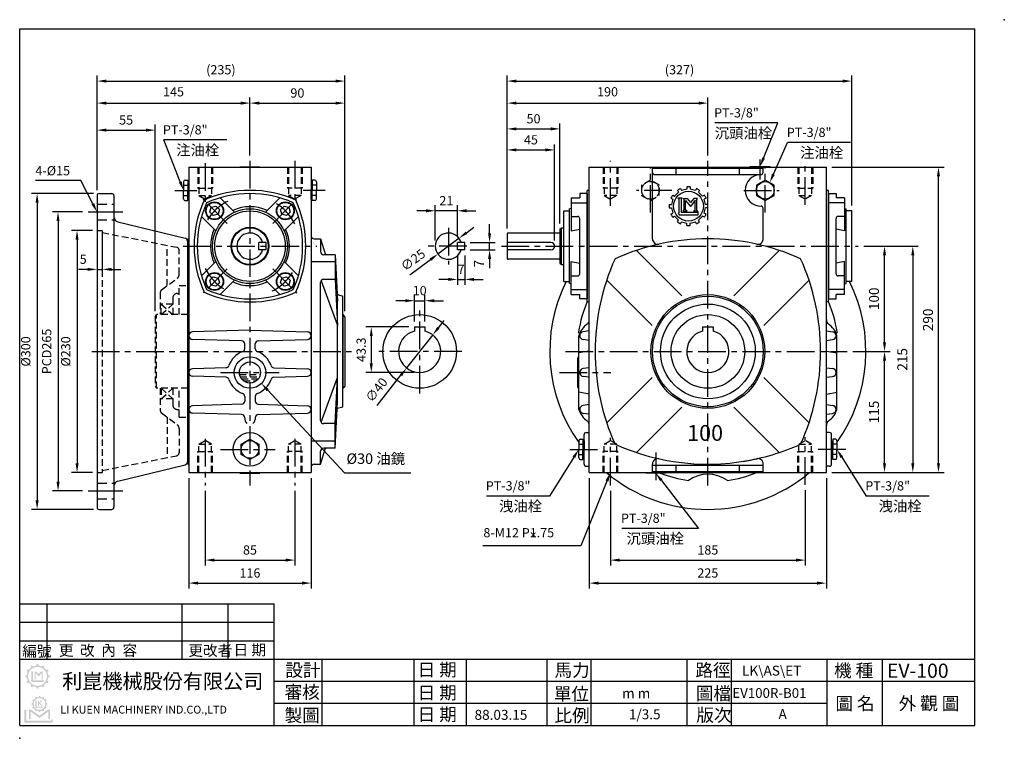
# Model space of a CAD drawing. Extents: x -10 to 925, y -10 to 672.
import ezdxf

# ---------------------------------------------------------------- set-up
doc = ezdxf.new("R2010")
doc.units = 0
doc.header["$LTSCALE"] = 21
doc.header["$MEASUREMENT"] = 0
doc.header["$PDSIZE"] = 10
doc.linetypes.add('CENTER', pattern=[2, 1.25, -0.25, 0.25, -0.25])
doc.linetypes.add('HIDDEN', pattern=[0.45, 0.3, -0.15])
doc.layers.get('0').update_dxf_attribs({"linetype": 'CONTINUOUS'})
for name, color, linetype in [('BORDER', 5, 'CONTINUOUS'), ('CENTER', 2, 'CENTER'), ('DIM', 3, 'CONTINUOUS'), ('HACHURE', 1, 'CONTINUOUS'), ('HATCH', 6, 'CONTINUOUS'), ('HIDDEN', 4, 'HIDDEN'), ('MAIN', 7, 'CONTINUOUS')]:
    doc.layers.add(name, color=color, linetype=linetype)
doc.styles.add('CHINA', font='ROMANC', dxfattribs={"bigfont": 'CHINA'})
doc.styles.add('CLARK', font='kaiu.ttf')
doc.styles.add('ROMANC', font='romanc')

msp = doc.modelspace()

# ---------------------------------------------------------------- hatches: boundary and pattern name
at = {"layer": 'HACHURE'}
h = msp.add_hatch(color=256, dxfattribs=at)
edge = h.paths.add_edge_path(flags=16)
edge.add_arc((6.9, 48.89), 8.94, 0, 360)
edge = h.paths.add_edge_path()
edge.add_line((16.37, 55.53), (15.18, 54.85))
edge.add_arc((6.9, 48.89), 10.21, 35.73917, 54.26083)
edge.add_line((12.86, 57.17), (13.54, 58.36))
edge.add_arc((6.9, 48.89), 11.57, 54.93791, 65.06209)
edge.add_line((11.78, 59.38), (11.09, 58.19))
edge.add_arc((6.9, 48.89), 10.21, 65.73917, 84.26083)
edge.add_line((7.92, 59.04), (7.92, 60.41))
edge.add_arc((6.9, 48.89), 11.57, 84.93791, 95.06209)
edge.add_line((5.88, 60.41), (5.88, 59.04))
edge.add_arc((6.9, 48.89), 10.21, 95.73917, 114.26083)
edge.add_line((2.71, 58.19), (2.02, 59.38))
edge.add_arc((6.9, 48.89), 11.57, 114.93791, 125.06209)
edge.add_line((0.26, 58.36), (0.94, 57.17))
edge.add_arc((6.9, 48.89), 10.21, 125.73917, 144.26083)
edge.add_line((-1.38, 54.85), (-2.57, 55.53))
edge.add_arc((6.9, 48.89), 11.57, 144.93791, 155.06209)
edge.add_line((-3.59, 53.77), (-2.4, 53.08))
edge.add_arc((6.9, 48.89), 10.21, 155.73917, 174.26083)
edge.add_line((-3.25, 49.91), (-4.62, 49.91))
edge.add_arc((6.9, 48.89), 11.57, 174.93791, 185.06209)
edge.add_line((-4.62, 47.87), (-3.25, 47.87))
edge.add_arc((6.9, 48.89), 10.21, 185.73917, 204.26083)
edge.add_line((-2.4, 44.7), (-3.59, 44.01))
edge.add_arc((6.9, 48.89), 11.57, 204.93791, 215.06209)
edge.add_line((-2.57, 42.24), (-1.38, 42.93))
edge.add_arc((6.9, 48.89), 10.21, 215.73917, 234.26083)
edge.add_line((0.94, 40.61), (0.26, 39.42))
edge.add_arc((6.9, 48.89), 11.57, 234.93791, 245.06209)
edge.add_line((2.02, 38.4), (2.71, 39.58))
edge.add_arc((6.9, 48.89), 10.21, 245.73917, 264.26083)
edge.add_line((5.88, 38.73), (5.88, 37.37))
edge.add_arc((6.9, 48.89), 11.57, 264.93791, 275.06209)
edge.add_line((7.92, 37.37), (7.92, 38.73))
edge.add_arc((6.9, 48.89), 10.21, 275.73917, 294.26083)
edge.add_line((11.09, 39.58), (11.78, 38.4))
edge.add_arc((6.9, 48.89), 11.57, 294.93791, 305.06209)
edge.add_line((13.54, 39.42), (12.86, 40.61))
edge.add_arc((6.9, 48.89), 10.21, 305.73917, 324.26083)
edge.add_line((15.18, 42.93), (16.37, 42.24))
edge.add_arc((6.9, 48.89), 11.57, 324.93791, 335.06209)
edge.add_line((17.39, 44.01), (16.2, 44.7))
edge.add_arc((6.9, 48.89), 10.21, 335.73917, 354.26083)
edge.add_line((17.05, 47.87), (18.42, 47.87))
edge.add_arc((6.9, 48.89), 11.57, 354.93791, 365.06209)
edge.add_line((18.42, 49.91), (17.05, 49.91))
edge.add_arc((6.9, 48.89), 10.21, 5.73917, 24.26083)
edge.add_line((16.2, 53.08), (17.39, 53.77))
edge.add_arc((6.9, 48.89), 11.57, 24.93791, 35.06209)
h.paths.add_polyline_path([(11.82, 52.95), (12.26, 53.39), (10.03, 53.39), (8.02, 51.05), (6.01, 53.39), (3.77, 53.39), (4.22, 52.95), (4.22, 46.66), (3.77, 45.99), (6.17, 45.99), (5.16, 46.77), (5.16, 52.34), (8.02, 48.65), (10.94, 52.43), (10.94, 46.77), (9.93, 45.99), (12.26, 45.99), (11.82, 46.66)], flags=0)
h.paths.add_polyline_path([(12.72, 45.75), (11.94, 45.07), (2.65, 45.07), (2.65, 53.28), (3.19, 53.72), (0.57, 53.72), (1.08, 53.25), (1.08, 44.64), (0.63, 44.42), (1.3, 43.64), (12.72, 43.64)], flags=0)
h = msp.add_hatch(color=256, dxfattribs=at)
edge = h.paths.add_edge_path(flags=16)
edge.add_arc((8.78, 22.58), 5.57, 0, 360)
h.paths.add_polyline_path([(21.21, 5.02), (21.21, 8.28), (19.45, 6.75), (-3.81, 6.75), (-3.81, 17.35), (-5.65, 17.35), (-5.65, 5.02)])
edge = h.paths.add_edge_path()
edge.add_arc((8.78, 22.58), 6.68, 37.21859, 52.78141)
edge.add_line((12.82, 27.91), (13.27, 28.69))
edge.add_arc((8.78, 22.58), 7.58, 53.63441, 66.36559)
edge.add_line((11.82, 29.53), (11.37, 28.75))
edge.add_arc((8.78, 22.58), 6.68, 67.21859, 82.78141)
edge.add_line((9.62, 29.22), (9.62, 30.11))
edge.add_arc((8.78, 22.58), 7.58, 83.63441, 96.36559)
edge.add_line((7.94, 30.11), (7.94, 29.22))
edge.add_arc((8.78, 22.58), 6.68, 97.21859, 112.78141)
edge.add_line((6.19, 28.75), (5.74, 29.53))
edge.add_arc((8.78, 22.58), 7.58, 113.63441, 126.36559)
edge.add_line((4.29, 28.69), (4.74, 27.91))
edge.add_arc((8.78, 22.58), 6.68, 127.21859, 142.78141)
edge.add_line((3.46, 26.63), (2.68, 27.08))
edge.add_arc((8.78, 22.58), 7.58, 143.63441, 156.36559)
edge.add_line((1.84, 25.62), (2.62, 25.17))
edge.add_arc((8.78, 22.58), 6.68, 157.21859, 172.78141)
edge.add_line((2.15, 23.42), (1.25, 23.42))
edge.add_arc((8.78, 22.58), 7.58, 173.63441, 186.36559)
edge.add_line((1.25, 21.74), (2.15, 21.74))
edge.add_arc((8.78, 22.58), 6.68, 187.21859, 202.78141)
edge.add_line((2.62, 20), (1.84, 19.55))
edge.add_arc((8.78, 22.58), 7.58, 203.63441, 216.36559)
edge.add_line((2.68, 18.09), (3.46, 18.54))
edge.add_arc((8.78, 22.58), 6.68, 217.21859, 232.78141)
edge.add_line((4.74, 17.26), (4.29, 16.48))
edge.add_arc((8.78, 22.58), 7.58, 233.63441, 246.36559)
edge.add_line((5.74, 15.64), (6.19, 16.42))
edge.add_arc((8.78, 22.58), 6.68, 247.21859, 262.78141)
edge.add_line((7.94, 15.95), (7.94, 15.05))
edge.add_arc((8.78, 22.58), 7.58, 263.63441, 276.36559)
edge.add_line((9.62, 15.05), (9.62, 15.95))
edge.add_arc((8.78, 22.58), 6.68, 277.21859, 292.78141)
edge.add_line((11.37, 16.42), (11.82, 15.64))
edge.add_arc((8.78, 22.58), 7.58, 293.63441, 306.36559)
edge.add_line((13.27, 16.48), (12.82, 17.26))
edge.add_arc((8.78, 22.58), 6.68, 307.21859, 322.78141)
edge.add_line((14.1, 18.54), (14.88, 18.09))
edge.add_arc((8.78, 22.58), 7.58, 323.63441, 336.36559)
edge.add_line((15.72, 19.55), (14.94, 20))
edge.add_arc((8.78, 22.58), 6.68, 337.21859, 352.78141)
edge.add_line((15.41, 21.74), (16.31, 21.74))
edge.add_arc((8.78, 22.58), 7.58, 353.63441, 366.36559)
edge.add_line((16.31, 23.42), (15.41, 23.42))
edge.add_arc((8.78, 22.58), 6.68, 7.21859, 22.78141)
edge.add_line((14.94, 25.17), (15.72, 25.62))
edge.add_arc((8.78, 22.58), 7.58, 23.63441, 36.36559)
edge.add_line((14.88, 27.08), (14.1, 26.63))
h.paths.add_polyline_path([(17.04, 15.23), (8.78, 9.27), (0.51, 15.23), (0.51, 8.21), (-1.32, 8.21), (-1.32, 17.35), (0.68, 17.35), (8.78, 11.52), (16.88, 17.35), (18.88, 17.35), (18.88, 8.21), (17.04, 8.21)])
h.paths.add_polyline_path([(7.39, 25.87), (7.39, 20.82), (8.47, 20.82), (8.47, 22.97), (10.62, 20.82), (11.81, 20.82), (9.05, 23.48), (11.89, 25.87), (10.44, 25.87), (8.47, 24.24), (8.47, 25.87)], flags=0)
h.paths.add_polyline_path([(12.38, 18.97), (12.38, 20.03), (6.05, 20.03), (6.05, 25.87), (4.97, 25.87), (4.97, 18.97)], flags=0)

# ---------------------------------------------------------------- linework, layer by layer
at = {"color": 3}
for p, q in [((609.74, 505.95), (611.62, 504.86)), ((614.23, 510.43), (615.31, 508.55)), ((617.03, 512.05), (618.12, 510.17)), ((623.15, 513.69), (623.15, 511.52)), ((626.39, 513.69), (626.39, 511.52)), ((632.51, 512.05), (631.43, 510.17)), ((635.32, 510.43), (634.23, 508.55)), ((639.8, 505.95), (637.92, 504.86)), ((606.48, 497.02), (608.65, 497.02)), ((608.12, 503.14), (610, 502.06)), ((614.73, 503.07), (615.53, 502.33)), ((618.88, 503.07), (614.73, 503.07)), ((615.53, 502.33), (615.53, 488.66)), ((618.02, 502.37), (618.88, 503.07)), ((618.02, 489.34), (618.02, 502.37)), ((619.61, 502.55), (623.35, 502.55)), ((620.51, 501.84), (619.8, 502.55)), ((620.51, 491.87), (620.51, 501.84)), ((622.01, 500.87), (626.54, 495.01)), ((622.01, 492.04), (622.01, 500.87)), ((623.35, 502.55), (626.54, 498.83)), ((629.74, 502.55), (626.54, 498.83)), ((631.19, 501.02), (626.54, 495.01)), ((633.28, 502.55), (629.74, 502.55)), ((631.19, 492.04), (631.19, 501.02)), ((632.58, 501.84), (633.28, 502.55)), ((632.58, 491.87), (632.58, 501.84)), ((641.42, 503.14), (639.54, 502.06)), ((643.06, 497.02), (640.89, 497.02)), ((606.48, 493.78), (608.65, 493.78)), ((608.12, 487.66), (610, 488.74)), ((615.53, 488.66), (614.82, 488.3)), ((614.82, 488.3), (615.88, 487.07)), ((615.88, 487.07), (634.02, 487.07)), ((632.77, 489.34), (618.02, 489.34)), ((619.8, 490.79), (620.51, 491.87)), ((619.8, 490.79), (623.62, 490.79)), ((623.62, 490.79), (622.01, 492.04)), ((629.59, 490.79), (631.19, 492.04)), ((633.28, 490.79), (629.59, 490.79)), ((633.28, 490.79), (632.58, 491.87)), ((634.02, 490.41), (632.77, 489.34)), ((634.02, 487.07), (634.02, 490.41)), ((641.42, 487.66), (639.54, 488.74)), ((643.06, 493.78), (640.89, 493.78)), ((609.74, 484.85), (611.62, 485.94)), ((614.23, 480.37), (615.31, 482.25)), ((617.03, 478.75), (618.12, 480.63)), ((623.15, 477.11), (623.15, 479.28)), ((626.39, 477.11), (626.39, 479.28)), ((632.51, 478.75), (631.43, 480.63)), ((635.32, 480.37), (634.23, 482.25)), ((639.8, 484.85), (637.92, 485.94))]:
    msp.add_line(p, q, dxfattribs=at)
msp.add_circle((624.77, 495.4), 14.19, dxfattribs=at)
for radius, start, end in [(18.36, 144.93791, 155.06209), (16.2, 125.73917, 144.26083), (18.36, 114.93791, 125.06209), (16.2, 95.73917, 114.26083), (18.36, 84.93791, 95.06209), (16.2, 65.73917, 84.26083), (18.36, 54.93791, 65.06209), (16.2, 35.73917, 54.26083), (18.36, 24.93791, 35.06209), (18.36, 174.93791, 185.06209), (16.2, 155.73917, 174.26083), (16.2, 5.73917, 24.26083), (18.36, 354.93791, 5.06209), (18.36, 204.93791, 215.06209), (16.2, 185.73917, 204.26083), (16.2, 335.73917, 354.26083), (18.36, 324.93791, 335.06209), (16.2, 215.73917, 234.26083), (18.36, 234.93791, 245.06209), (16.2, 245.73917, 264.26083), (18.36, 264.93791, 275.06209), (16.2, 275.73917, 294.26083), (18.36, 294.93791, 305.06209), (16.2, 305.73917, 324.26083)]:
    msp.add_arc((624.77, 495.4), radius, start, end, dxfattribs=at)
at = {"layer": 'BORDER'}
for p, q in [((-10, 663.75), (896.5, 663.75)), ((-10, 2.25), (-10, 663.75)), ((896.5, 2.25), (896.5, 663.75)), ((199.06, 532.9), (218.06, 532.9)), ((199.06, 532.4), (199.06, 532.9)), ((218.06, 532.4), (218.06, 532.9)), ((702.13, 532.9), (683.13, 532.9)), ((683.13, 532.4), (683.13, 532.9)), ((702.13, 532.4), (702.13, 532.9)), ((519.63, 323.4), (519.63, 351.4)), ((199.06, 241.9), (199.06, 242.4)), ((199.06, 241.9), (218.06, 241.9)), ((218.06, 241.9), (218.06, 242.4)), ((584.13, 242.4), (584.13, 241.9)), ((603.13, 241.9), (584.13, 241.9)), ((603.13, 242.4), (603.13, 241.9)), ((-10, 65.25), (896.5, 65.25)), ((-10, 2.25), (896.5, 2.25))]:
    msp.add_line(p, q, dxfattribs=at)
for centre, start, end in [((520.63, 351.4), 90, 180), ((520.63, 323.4), 180, 270)]:
    msp.add_arc(centre, 1, start, end, dxfattribs=at)
at = {"layer": 'CENTER'}
for p, q in [((166.06, 536.3), (166.06, 498.24)), ((208.56, 538.39), (208.56, 230.21)), ((251.06, 538.39), (251.06, 498.24)), ((550.63, 495.84), (550.63, 538.39)), ((643.13, 230.21), (643.13, 538.39)), ((692.63, 520.81), (692.63, 539.63)), ((735.63, 496.7), (735.63, 538.39)), ((588.63, 489.22), (588.63, 532.4)), ((697.63, 489.22), (697.63, 532.4)), ((137.14, 510.4), (158.17, 510.4)), ((279.99, 510.4), (258.96, 510.4)), ((609.03, 510.4), (575.43, 510.4)), ((677.24, 510.4), (710.83, 510.4)), ((396.93, 474.9), (396.93, 439.9)), ((145.06, 457.4), (272.06, 457.4)), ((414.43, 457.4), (376.91, 457.4)), ((447.19, 457.4), (785.8, 457.4)), ((369.64, 317.5), (369.64, 397.3)), ((58.41, 357.4), (305.04, 357.4)), ((409.54, 357.4), (329.74, 357.4)), ((507.97, 357.4), (775.37, 357.4)), ((180.54, 337.4), (236.23, 337.4)), ((502.19, 337.4), (551.1, 337.4)), ((166.06, 274.5), (166.06, 230.21)), ((251.06, 274.5), (251.06, 230.21)), ((550.63, 230.21), (550.63, 275.38)), ((735.63, 230.78), (735.63, 275.99)), ((180.45, 264.4), (232.5, 264.4)), ((512.21, 264.4), (539.85, 264.4)), ((774.05, 264.4), (746.41, 264.4)), ((593.63, 261.46), (593.63, 235.17))]:
    msp.add_line(p, q, dxfattribs=at)
at = {"layer": 'CENTER', "color": 2}
for p, q in [((186.97, 478.99), (164.23, 501.73)), ((230.15, 478.99), (252.9, 501.73)), ((186.97, 435.81), (164.23, 413.07)), ((230.15, 435.81), (252.9, 413.07))]:
    msp.add_line(p, q, dxfattribs=at)
at = {"layer": 'CENTER', "ltscale": 1.5}
for p, q in [((54.92, 489.9), (87.89, 489.9)), ((54.92, 224.9), (87.89, 224.9))]:
    msp.add_line(p, q, dxfattribs=at)
at = {"layer": 'CENTER', "color": 2}
for start, end in [(116.38268, 153.07863), (26.38268, 63.07863), (206.38268, 243.07863), (296.38268, 333.07863)]:
    msp.add_arc((208.56, 457.4), 47.5, start, end, dxfattribs=at)
at = {"layer": 'DIM'}
for p, q in [((63.41, 510.65), (63.41, 619.43)), ((298.56, 395.6), (298.56, 619.43)), ((452.73, 474.15), (452.73, 619.43)), ((779.78, 496.15), (779.78, 619.43)), ((72.16, 614.18), (289.81, 614.18)), ((461.48, 614.18), (771.03, 614.18)), ((63.41, 510.65), (63.41, 598.51)), ((208.56, 543.64), (208.56, 598.51)), ((298.56, 395.6), (298.56, 598.51)), ((452.73, 474.15), (452.73, 598.51)), ((643.13, 543.64), (643.13, 598.51)), ((72.16, 593.26), (199.81, 593.26)), ((217.31, 593.26), (289.81, 593.26)), ((461.48, 593.26), (634.38, 593.26)), ((63.41, 510.65), (63.41, 572.86)), ((118.56, 395.6), (118.56, 572.86)), ((502.73, 478.9), (502.73, 574.02)), ((709.62, 574.4), (649.86, 574.4)), ((695.95, 541), (709.62, 574.4)), ((72.16, 567.61), (109.81, 567.61)), ((461.48, 568.77), (493.98, 568.77)), ((186.46, 558.24), (126.7, 558.24)), ((142.35, 518.54), (126.7, 558.24)), ((497.73, 462.65), (497.73, 554.07)), ((705.38, 525.63), (718.86, 555.78)), ((778.61, 555.78), (718.86, 555.78)), ((461.48, 548.82), (488.98, 548.82)), ((760.88, 532.4), (867.28, 532.4)), ((862.03, 251.15), (862.03, 523.65)), ((47.96, 519.81), (5.09, 519.81)), ((59.4, 497.67), (47.96, 519.81)), ((60.16, 507.4), (1.27, 507.4)), ((6.52, 498.65), (6.52, 216.15)), ((384.43, 462.65), (384.43, 496.26)), ((405.43, 466.15), (405.43, 496.26)), ((49.67, 489.9), (21.14, 489.9)), ((375.68, 491.01), (366.93, 491.01)), ((405.43, 491.01), (384.43, 491.01)), ((414.18, 491.01), (422.93, 491.01)), ((26.39, 481.15), (26.39, 233.65)), ((435.98, 469.65), (435.98, 478.4)), ((59.16, 472.4), (39.21, 472.4)), ((413.95, 470.12), (420.96, 475.36)), ((44.46, 463.65), (44.46, 251.15)), ((68.41, 467.15), (68.41, 430.11)), ((406.95, 464.88), (386.92, 449.92)), ((417.68, 460.9), (441.23, 460.9)), ((435.98, 453.9), (435.98, 460.9)), ((405.43, 448.65), (405.43, 420.58)), ((412.43, 448.65), (412.43, 420.58)), ((417.68, 453.9), (441.23, 453.9)), ((791.05, 457.4), (816.06, 457.4)), ((791.05, 457.4), (842.89, 457.4)), ((810.81, 366.15), (810.81, 448.65)), ((837.64, 448.65), (837.64, 251.15)), ((360.32, 430.04), (379.91, 444.68)), ((435.98, 445.15), (435.98, 436.4)), ((54.66, 435.36), (45.91, 435.36)), ((63.41, 435.36), (68.41, 435.36)), ((77.16, 435.36), (85.91, 435.36)), ((396.68, 425.83), (387.93, 425.83)), ((405.43, 425.83), (412.43, 425.83)), ((421.18, 425.83), (429.93, 425.83)), ((355.89, 405.61), (347.14, 405.61)), ((364.64, 385.95), (364.64, 410.86)), ((364.64, 405.61), (374.64, 405.61)), ((374.64, 385.95), (374.64, 410.86)), ((383.39, 405.61), (392.14, 405.61)), ((387.45, 379.97), (392.87, 386.84)), ((359.39, 380.7), (318.44, 380.7)), ((323.69, 371.95), (323.69, 346.15)), ((382.03, 373.1), (357.25, 341.7)), ((780.62, 357.4), (816.06, 357.4)), ((810.81, 251.15), (810.81, 348.65)), ((364.39, 337.4), (318.44, 337.4)), ((329.16, 306.1), (351.83, 334.83)), ((225.36, 320.63), (298.34, 242.23)), ((515.99, 256.99), (492.9, 220.13)), ((770.28, 256.99), (793.37, 220.13)), ((59.16, 242.4), (39.21, 242.4)), ((150.56, 237.15), (150.56, 132.17)), ((266.56, 237.15), (266.56, 132.17)), ((298.34, 242.23), (361.18, 242.23)), ((547.35, 234.29), (522.45, 172.65)), ((530.63, 237.15), (530.63, 132.17)), ((598.99, 234.98), (634.32, 189.36)), ((755.63, 237.15), (755.63, 132.17)), ((760.88, 242.4), (816.06, 242.4)), ((760.88, 242.4), (842.89, 242.4)), ((760.88, 242.4), (867.28, 242.4)), ((49.67, 224.9), (21.14, 224.9)), ((166.06, 224.96), (166.06, 154.01)), ((251.06, 224.96), (251.06, 154.01)), ((550.63, 224.96), (550.63, 154.01)), ((735.63, 225.53), (735.63, 154.01)), ((492.9, 220.13), (433.14, 220.13)), ((853.12, 220.13), (793.37, 220.13)), ((60.16, 207.4), (1.27, 207.4)), ((634.32, 189.36), (561.45, 189.36)), ((522.45, 172.65), (429.58, 172.65)), ((174.81, 159.26), (242.31, 159.26)), ((559.38, 159.26), (726.88, 159.26)), ((159.31, 137.42), (257.81, 137.42)), ((539.38, 137.42), (746.88, 137.42)), ((16.19, 65.25), (16.19, 117.62))]:
    msp.add_line(p, q, dxfattribs=at)
at = {"layer": 'DIM', "color": 3}
for p, q in [((144.21, 65.25), (144.21, 117.62)), ((187.86, 65.25), (187.86, 117.62)), ((-10, 100.17), (231.5, 100.17)), ((-10, 82.71), (231.5, 82.71)), ((231.5, 2.25), (231.5, 65.25)), ((277, 2.25), (277, 65.25)), ((364.5, 2.25), (364.5, 65.25)), ((413.91, 2.25), (413.91, 65.25)), ((490.5, 2.25), (490.5, 65.25)), ((532.5, 2.25), (532.5, 65.25)), ((623.5, 2.25), (623.5, 65.25)), ((623.5, 2.25), (623.5, 65.25)), ((665.5, 2.25), (665.5, 65.25)), ((756.5, 2.25), (756.5, 65.25)), ((809, 2.25), (809, 65.25)), ((231.5, 44.25), (896.5, 44.25)), ((609.5, 44.25), (742.5, 44.25)), ((231.5, 23.25), (756.5, 23.25))]:
    msp.add_line(p, q, dxfattribs=at)
at = {"layer": 'DIM', "color": 5}
msp.add_line((231.5, 2.25), (231.5, 65.25), dxfattribs=at)
at = {"layer": 'DIM'}
for p in [(924.5, 672.5), (-10, -10)]:
    msp.add_point(p, dxfattribs=at)
for points in [[(72.16, 615.64), (72.16, 612.73), (63.41, 614.18)], [(289.81, 615.64), (289.81, 612.73), (298.56, 614.18)], [(461.48, 615.64), (461.48, 612.73), (452.73, 614.18)], [(771.03, 615.64), (771.03, 612.73), (779.78, 614.18)], [(72.16, 594.72), (72.16, 591.8), (63.41, 593.26)], [(199.81, 594.72), (199.81, 591.8), (208.56, 593.26)], [(217.31, 594.72), (217.31, 591.8), (208.56, 593.26)], [(289.81, 594.72), (289.81, 591.8), (298.56, 593.26)], [(461.48, 594.72), (461.48, 591.8), (452.73, 593.26)], [(634.38, 594.72), (634.38, 591.8), (643.13, 593.26)], [(461.48, 570.23), (461.48, 567.31), (452.73, 568.77)], [(493.98, 570.23), (493.98, 567.31), (502.73, 568.77)], [(72.16, 569.07), (72.16, 566.16), (63.41, 567.61)], [(109.81, 569.07), (109.81, 566.16), (118.56, 567.61)], [(461.48, 550.27), (461.48, 547.36), (452.73, 548.82)], [(488.98, 550.27), (488.98, 547.36), (497.73, 548.82)], [(697.3, 540.45), (694.6, 541.55), (692.63, 532.9)], [(706.71, 525.03), (704.05, 526.22), (701.81, 517.64)], [(860.57, 523.65), (863.49, 523.65), (862.03, 532.4)], [(143.71, 519.08), (141, 518.01), (145.56, 510.4)], [(5.06, 498.65), (7.98, 498.65), (6.52, 507.4)], [(60.69, 498.34), (58.1, 497), (63.41, 489.9)], [(24.93, 481.15), (27.85, 481.15), (26.39, 489.9)], [(375.68, 492.47), (375.68, 489.55), (384.43, 491.01)], [(414.18, 492.47), (414.18, 489.55), (405.43, 491.01)], [(43, 463.65), (45.92, 463.65), (44.46, 472.4)], [(413.08, 471.29), (414.83, 468.95), (406.95, 464.88)], [(434.52, 469.65), (437.44, 469.65), (435.98, 460.9)], [(379.04, 445.85), (380.78, 443.51), (386.92, 449.92)], [(434.52, 445.15), (437.44, 445.15), (435.98, 453.9)], [(809.36, 448.65), (812.27, 448.65), (810.81, 457.4)], [(836.18, 448.65), (839.1, 448.65), (837.64, 457.4)], [(54.66, 436.82), (54.66, 433.91), (63.41, 435.36)], [(77.16, 436.82), (77.16, 433.91), (68.41, 435.36)], [(396.68, 427.29), (396.68, 424.37), (405.43, 425.83)], [(421.18, 427.29), (421.18, 424.37), (412.43, 425.83)], [(355.89, 407.07), (355.89, 404.15), (364.64, 405.61)], [(383.39, 407.07), (383.39, 404.15), (374.64, 405.61)], [(322.23, 371.95), (325.15, 371.95), (323.69, 380.7)], [(386.31, 380.87), (388.6, 379.07), (382.03, 373.1)], [(809.36, 366.15), (812.27, 366.15), (810.81, 357.4)], [(809.36, 348.65), (812.27, 348.65), (810.81, 357.4)], [(322.23, 346.15), (325.15, 346.15), (323.69, 337.4)], [(350.69, 335.73), (352.98, 333.93), (357.25, 341.7)], [(224.3, 319.63), (226.43, 321.62), (219.4, 327.03)], [(514.75, 257.76), (517.22, 256.21), (520.63, 264.4)], [(771.51, 257.76), (769.04, 256.21), (765.63, 264.4)], [(43, 251.15), (45.92, 251.15), (44.46, 242.4)], [(809.36, 251.15), (812.27, 251.15), (810.81, 242.4)], [(836.18, 251.15), (839.1, 251.15), (837.64, 242.4)], [(860.57, 251.15), (863.49, 251.15), (862.03, 242.4)], [(24.93, 233.65), (27.85, 233.65), (26.39, 224.9)], [(546, 234.83), (548.71, 233.74), (550.63, 242.4)], [(597.84, 234.09), (600.14, 235.87), (593.63, 241.9)], [(5.06, 216.15), (7.98, 216.15), (6.52, 207.4)], [(174.81, 160.72), (174.81, 157.8), (166.06, 159.26)], [(242.31, 160.72), (242.31, 157.8), (251.06, 159.26)], [(559.38, 160.72), (559.38, 157.8), (550.63, 159.26)], [(726.88, 160.72), (726.88, 157.8), (735.63, 159.26)], [(159.31, 138.88), (159.31, 135.96), (150.56, 137.42)], [(257.81, 138.88), (257.81, 135.96), (266.56, 137.42)], [(539.38, 138.88), (539.38, 135.96), (530.63, 137.42)], [(746.88, 138.88), (746.88, 135.96), (755.63, 137.42)]]:
    msp.add_solid(points, dxfattribs=at)
at = {"layer": 'HACHURE'}
msp.add_line((504.37, 440), (504.37, 474.8), dxfattribs=at)
at = {"layer": 'HATCH'}
msp.add_circle((643.13, 357.4), 54, dxfattribs=at)
at = {"layer": 'HIDDEN', "color": 6}
for p, q in [((159.06, 532.4), (159.06, 512.4)), ((173.06, 532.4), (173.06, 512.4)), ((244.06, 532.4), (244.06, 512.4)), ((258.06, 532.4), (258.06, 512.4)), ((543.63, 532.4), (543.63, 512.4)), ((557.63, 532.4), (557.63, 512.4)), ((728.63, 532.4), (728.63, 512.4)), ((742.63, 532.4), (742.63, 512.4)), ((159.06, 242.4), (159.06, 262.4)), ((173.06, 242.4), (173.06, 262.4)), ((244.06, 242.4), (244.06, 262.4)), ((258.06, 242.4), (258.06, 262.4)), ((543.63, 242.4), (543.63, 262.4)), ((557.63, 242.4), (557.63, 262.4)), ((728.63, 242.4), (728.63, 262.4)), ((742.63, 242.4), (742.63, 262.4))]:
    msp.add_line(p, q, dxfattribs=at)
at = {"layer": 'HIDDEN'}
for p, q in [((160.06, 532.4), (160.06, 505.4)), ((172.06, 532.4), (172.06, 505.4)), ((245.06, 532.4), (245.06, 505.4)), ((257.06, 532.4), (257.06, 505.4)), ((544.63, 532.4), (544.63, 505.4)), ((556.63, 532.4), (556.63, 505.4)), ((729.63, 532.4), (729.63, 505.4)), ((741.63, 532.4), (741.63, 505.4)), ((159.06, 512.4), (173.06, 512.4)), ((160.06, 505.4), (166.06, 501.94)), ((160.06, 505.4), (172.06, 505.4)), ((172.06, 505.4), (166.06, 501.94)), ((258.06, 512.4), (244.06, 512.4)), ((257.06, 505.4), (245.06, 505.4)), ((245.06, 505.4), (251.06, 501.94)), ((257.06, 505.4), (251.06, 501.94)), ((557.63, 512.4), (543.63, 512.4)), ((544.63, 505.4), (550.63, 501.94)), ((556.63, 505.4), (544.63, 505.4)), ((556.63, 505.4), (550.63, 501.94)), ((728.63, 512.4), (742.63, 512.4)), ((729.63, 505.4), (741.63, 505.4)), ((729.63, 505.4), (735.63, 501.94)), ((741.63, 505.4), (735.63, 501.94)), ((64.41, 472.4), (68.41, 472.4)), ((68.41, 472.4), (68.41, 242.4)), ((68.41, 470.4), (139, 456.38)), ((130.08, 419.9), (130.08, 458.15)), ((141.41, 430.9), (141.41, 453.44)), ((124.61, 415.8), (139.41, 426.9)), ((123.41, 413.4), (123.41, 392.35)), ((139.41, 412.4), (141.41, 412.4)), ((141.41, 392.35), (141.41, 419.9)), ((141.41, 419.9), (149.41, 419.9)), ((124.23, 402.4), (123.41, 402.97)), ((124.23, 402.4), (135.41, 392.35)), ((124.23, 392.35), (135.41, 402.4)), ((135.41, 402.4), (124.23, 402.4)), ((135.41, 408.4), (135.41, 392.35)), ((118.56, 390.35), (119.96, 392.35)), ((118.56, 390.35), (118.56, 324.45)), ((149.41, 392.35), (119.96, 392.35)), ((198.77, 335.4), (218.36, 335.4)), ((199.4, 333.4), (217.73, 333.4)), ((200.56, 331.4), (216.56, 331.4)), ((202.56, 329.4), (214.56, 329.4)), ((118.56, 324.45), (119.96, 322.45)), ((149.41, 322.45), (119.96, 322.45)), ((123.41, 322.45), (123.41, 301.4)), ((124.23, 312.4), (135.41, 322.45)), ((124.23, 322.45), (135.41, 312.4)), ((135.41, 322.45), (135.41, 306.4)), ((141.41, 294.9), (141.41, 322.45)), ((124.23, 312.4), (123.41, 311.83)), ((135.41, 312.4), (124.23, 312.4)), ((139.41, 302.4), (141.41, 302.4)), ((124.61, 299), (139.41, 287.9)), ((130.08, 294.9), (130.08, 256.65)), ((141.41, 294.9), (149.41, 294.9)), ((141.41, 283.9), (141.41, 261.36)), ((160.06, 269.4), (166.06, 272.86)), ((172.06, 269.4), (166.06, 272.86)), ((245.06, 269.4), (251.06, 272.86)), ((257.06, 269.4), (251.06, 272.86)), ((544.63, 269.4), (550.63, 272.86)), ((556.63, 269.4), (550.63, 272.86)), ((729.63, 269.4), (735.63, 272.86)), ((741.63, 269.4), (735.63, 272.86)), ((159.06, 262.4), (173.06, 262.4)), ((160.06, 269.4), (172.06, 269.4)), ((160.06, 242.4), (160.06, 269.4)), ((172.06, 242.4), (172.06, 269.4)), ((258.06, 262.4), (244.06, 262.4)), ((245.06, 242.4), (245.06, 269.4)), ((257.06, 269.4), (245.06, 269.4)), ((257.06, 242.4), (257.06, 269.4)), ((557.63, 262.4), (543.63, 262.4)), ((544.63, 242.4), (544.63, 269.4)), ((556.63, 269.4), (544.63, 269.4)), ((556.63, 242.4), (556.63, 269.4)), ((728.63, 262.4), (742.63, 262.4)), ((729.63, 242.4), (729.63, 269.4)), ((729.63, 269.4), (741.63, 269.4)), ((741.63, 242.4), (741.63, 269.4)), ((68.41, 244.4), (139, 258.42)), ((64.41, 242.4), (68.41, 242.4))]:
    msp.add_line(p, q, dxfattribs=at)
at = {"layer": 'HIDDEN', "ltscale": 1.5}
for p, q in [((63.41, 497.4), (79.41, 497.4)), ((63.41, 482.4), (79.41, 482.4)), ((63.41, 232.4), (79.41, 232.4)), ((63.41, 217.4), (79.41, 217.4))]:
    msp.add_line(p, q, dxfattribs=at)
at = {"layer": 'HIDDEN', "color": 1}
for p, q in [((124.23, 392.35), (124.23, 402.4)), ((119.96, 322.45), (119.96, 392.35)), ((124.23, 322.45), (124.23, 312.4))]:
    msp.add_line(p, q, dxfattribs=at)
at = {"layer": 'HIDDEN'}
msp.add_lwpolyline([(588.63, 520.05), (580.28, 515.23), (580.28, 505.58), (588.63, 500.75), (596.99, 505.58), (596.99, 515.23)], close=True, dxfattribs=at)
at = {"layer": 'HIDDEN', "color": 1}
msp.add_circle((588.63, 510.4), 8.36, dxfattribs=at)
at = {"layer": 'HIDDEN'}
for centre, radius, start, end in [((64.41, 473.4), 1, 180, 270), ((138.41, 453.44), 3, 0, 78.76556), ((136.41, 430.9), 5, 306.8699, 0), ((126.41, 413.4), 3, 126.8699, 180), ((139.41, 408.4), 4, 90, 180), ((126.41, 301.4), 3, 180, 233.1301), ((139.41, 306.4), 4, 180, 270), ((136.41, 283.9), 5, 360, 53.1301), ((138.41, 261.36), 3, 281.23444, 360), ((64.41, 241.4), 1, 90, 180)]:
    msp.add_arc(centre, radius, start, end, dxfattribs=at)
at = {"layer": 'MAIN'}
for p, q in [((150.56, 532.4), (150.56, 242.4)), ((150.56, 532.4), (266.56, 532.4)), ((266.56, 532.4), (266.56, 467.4)), ((530.63, 387.6), (530.63, 532.4)), ((530.63, 532.4), (755.63, 532.4)), ((590.63, 464.19), (590.63, 532.4)), ((590.63, 531.4), (695.63, 531.4)), ((592.63, 525.4), (693.63, 525.4)), ((695.63, 527.4), (695.63, 532.4)), ((755.63, 387.6), (755.63, 532.4)), ((145.56, 518.55), (145.56, 510.4)), ((145.56, 515.23), (149.56, 515.23)), ((147.06, 520.05), (149.56, 520.05)), ((149.56, 520.05), (149.56, 510.4)), ((150.56, 518.65), (150.56, 510.4)), ((266.56, 518.65), (266.56, 510.4)), ((267.56, 520.05), (267.56, 510.4)), ((270.06, 520.05), (267.56, 520.05)), ((271.56, 515.23), (267.56, 515.23)), ((271.56, 518.55), (271.56, 510.4)), ((63.41, 505.4), (63.41, 209.4)), ((65.41, 507.4), (77.41, 507.4)), ((79.41, 505.4), (79.41, 209.4)), ((145.56, 502.25), (145.56, 510.4)), ((145.56, 505.58), (149.56, 505.58)), ((149.56, 500.75), (149.56, 510.4)), ((150.56, 502.15), (150.56, 510.4)), ((266.56, 502.15), (266.56, 510.4)), ((267.56, 500.75), (267.56, 510.4)), ((271.56, 505.58), (267.56, 505.58)), ((271.56, 502.25), (271.56, 510.4)), ((528.48, 507.4), (528.48, 407.4)), ((530.63, 510.4), (528.63, 510.4)), ((528.63, 495.4), (528.63, 510.4)), ((757.63, 510.4), (755.63, 510.4)), ((757.63, 495.4), (757.63, 510.4)), ((757.78, 507.4), (757.78, 407.4)), ((147.06, 500.75), (149.56, 500.75)), ((266.56, 497.42), (266.56, 242.4)), ((270.06, 500.75), (267.56, 500.75)), ((528.63, 404.4), (528.63, 495.4)), ((757.63, 404.4), (757.63, 495.4)), ((757.63, 419.4), (757.63, 495.4)), ((506.48, 423.9), (506.48, 490.9)), ((513.48, 493.22), (511.98, 492.9)), ((511.98, 421.9), (511.98, 492.9)), ((695.63, 464.19), (695.63, 493.4)), ((772.78, 493.22), (774.28, 492.9)), ((774.28, 421.9), (774.28, 492.9)), ((779.78, 423.9), (779.78, 490.9)), ((83.23, 480.47), (147.12, 464.96)), ((502.73, 473.65), (504.37, 474.8)), ((502.73, 473.65), (502.73, 441.15)), ((504.37, 474.8), (506.48, 474.8)), ((513.48, 472.06), (521.48, 473.56)), ((772.78, 472.06), (764.78, 473.56)), ((149.41, 462.04), (149.41, 252.76)), ((149.56, 464.4), (149.56, 250.4)), ((149.56, 464.4), (150.56, 464.4)), ((224.06, 460.9), (217.06, 460.9)), ((217.06, 453.9), (217.06, 460.9)), ((224.06, 453.9), (224.06, 460.9)), ((269.56, 464.4), (275.56, 464.4)), ((275.56, 464.4), (280.14, 449.24)), ((275.56, 464.4), (275.56, 452.24)), ((412.43, 460.9), (405.43, 460.9)), ((405.43, 453.9), (405.43, 460.9)), ((412.43, 453.9), (412.43, 460.9)), ((224.06, 453.9), (217.06, 453.9)), ((289.56, 449.24), (278.56, 449.24)), ((289.56, 449.24), (291.56, 405.43)), ((289.56, 449.24), (289.56, 425.9)), ((412.43, 453.9), (405.43, 453.9)), ((618.44, 410.37), (575.41, 453.4)), ((667.82, 410.37), (710.85, 453.4)), ((289.56, 442.57), (266.56, 442.57)), ((502.73, 441.15), (504.37, 440)), ((504.37, 440), (506.48, 440)), ((513.48, 442.74), (521.48, 441.24)), ((772.78, 442.74), (764.78, 441.24)), ((275.56, 291.9), (275.56, 422.9)), ((276.06, 424.55), (291.56, 382.09)), ((289.56, 425.9), (278.56, 425.9)), ((289.56, 425.9), (291.56, 382.09)), ((513.48, 421.58), (511.98, 421.9)), ((590.16, 382.09), (547.13, 425.12)), ((696.11, 382.09), (739.14, 425.12)), ((772.78, 421.58), (774.28, 421.9)), ((291.24, 412.46), (291.56, 411.4)), ((291.56, 309.38), (291.56, 411.4)), ((291.56, 411.4), (296.56, 409.9)), ((296.56, 304.9), (296.56, 409.9)), ((530.63, 404.4), (528.63, 404.4)), ((757.63, 404.4), (755.63, 404.4)), ((530.63, 274.05), (530.63, 396.05)), ((755.63, 242.4), (755.63, 400.86)), ((297.16, 392.35), (296.56, 392.35)), ((298.56, 390.35), (297.16, 392.35)), ((298.56, 390.35), (298.56, 324.45)), ((208.56, 377.55), (153.96, 375.9)), ((208.56, 377.55), (263.17, 375.9)), ((364.64, 380.7), (374.64, 380.7)), ((364.64, 380.7), (364.64, 376.77)), ((374.64, 380.7), (374.64, 376.77)), ((530.63, 376.9), (524.8, 376.17)), ((638.13, 380.7), (648.13, 380.7)), ((638.13, 380.7), (638.13, 376.77)), ((648.13, 380.7), (648.13, 376.77)), ((755.63, 376.9), (761.46, 376.17)), ((200.65, 367.49), (153.96, 368.9)), ((203.56, 360.03), (203.56, 364.49)), ((213.56, 360.03), (213.56, 364.49)), ((216.47, 367.49), (263.17, 368.9)), ((520.63, 320.9), (520.63, 372.4)), ((530.63, 367.9), (524.8, 368.63)), ((755.63, 367.9), (761.46, 368.63)), ((765.63, 302.4), (765.63, 372.4)), ((185.84, 341.86), (153.96, 340.9)), ((231.28, 341.86), (263.17, 340.9)), ((530.63, 341.9), (524.8, 341.17)), ((755.63, 341.9), (761.46, 341.17)), ((185.84, 332.94), (153.96, 333.9)), ((231.28, 332.94), (263.17, 333.9)), ((276.06, 290.25), (291.56, 332.71)), ((289.56, 288.9), (291.56, 332.71)), ((530.63, 332.9), (524.8, 333.63)), ((590.16, 332.71), (547.13, 289.68)), ((696.11, 332.71), (739.14, 289.68)), ((755.63, 332.9), (761.46, 333.63)), ((297.16, 322.45), (296.56, 322.45)), ((298.56, 324.45), (297.16, 322.45)), ((520.63, 302.4), (520.63, 320.9)), ((203.56, 314.77), (203.56, 310.31)), ((213.56, 314.77), (213.56, 310.31)), ((289.56, 265.56), (291.56, 309.38)), ((200.65, 307.31), (153.96, 305.9)), ((216.47, 307.31), (263.17, 305.9)), ((291.24, 302.34), (291.56, 303.4)), ((291.56, 303.4), (296.56, 304.9)), ((530.63, 306.9), (524.8, 306.17)), ((618.44, 304.43), (575.41, 261.4)), ((667.82, 304.43), (710.85, 261.4)), ((755.63, 306.9), (761.46, 306.17)), ((200.65, 297.49), (153.96, 298.9)), ((203.56, 294.49), (203.56, 292.66)), ((213.56, 294.49), (213.56, 292.66)), ((216.47, 297.49), (263.17, 298.9)), ((530.63, 297.9), (524.8, 298.63)), ((755.63, 297.9), (761.46, 298.63)), ((289.56, 288.9), (278.56, 288.9)), ((289.56, 265.56), (289.56, 288.9)), ((527.63, 280.4), (530.63, 280.4)), ((530.63, 242.4), (530.63, 287.2)), ((758.63, 280.4), (755.63, 280.4)), ((289.56, 272.23), (266.56, 272.23)), ((520.63, 272.55), (520.63, 264.4)), ((522.13, 274.05), (524.63, 274.05)), ((524.63, 274.05), (524.63, 264.4)), ((525.63, 250.4), (525.63, 278.4)), ((525.63, 272.65), (525.63, 264.4)), ((760.63, 250.4), (760.63, 278.4)), ((760.63, 272.65), (760.63, 264.4)), ((761.63, 274.05), (761.63, 264.4)), ((764.13, 274.05), (761.63, 274.05)), ((765.63, 272.55), (765.63, 264.4)), ((275.56, 250.4), (280.14, 265.56)), ((275.56, 250.4), (275.56, 262.56)), ((289.56, 265.56), (278.56, 265.56)), ((520.63, 269.23), (524.63, 269.23)), ((520.63, 256.25), (520.63, 264.4)), ((524.63, 254.75), (524.63, 264.4)), ((525.63, 256.15), (525.63, 264.4)), ((760.63, 256.15), (760.63, 264.4)), ((765.63, 269.23), (761.63, 269.23)), ((761.63, 254.75), (761.63, 264.4)), ((765.63, 256.25), (765.63, 264.4)), ((520.63, 259.58), (524.63, 259.58)), ((522.13, 254.75), (524.63, 254.75)), ((765.63, 259.58), (761.63, 259.58)), ((764.13, 254.75), (761.63, 254.75)), ((83.23, 234.33), (147.12, 249.84)), ((149.56, 250.4), (150.56, 250.4)), ((269.56, 250.4), (275.56, 250.4)), ((527.63, 248.4), (530.63, 248.4)), ((590.63, 242.4), (590.63, 250.61)), ((590.63, 249.4), (695.63, 249.4)), ((590.63, 243.4), (695.63, 243.4)), ((695.63, 242.4), (695.63, 250.61)), ((758.63, 248.4), (755.63, 248.4)), ((150.56, 242.4), (266.56, 242.4)), ((530.63, 242.4), (755.63, 242.4)), ((65.41, 207.4), (77.41, 207.4)), ((-10, 117.62), (231.5, 117.62)), ((231.5, 65.25), (231.5, 117.62))]:
    msp.add_line(p, q, dxfattribs=at)
at = {"layer": 'MAIN', "color": 1}
for p, q in [((613.13, 525.4), (613.13, 531.4)), ((673.13, 525.4), (673.13, 531.4)), ((297.16, 322.45), (297.16, 392.35)), ((613.13, 243.4), (613.13, 249.4)), ((673.13, 243.4), (673.13, 249.4))]:
    msp.add_line(p, q, dxfattribs=at)
at = {"layer": 'MAIN', "color": 7}
for p, q in [((528.48, 507.4), (521.48, 507.4)), ((521.48, 507.4), (521.48, 503.33)), ((757.78, 507.4), (764.78, 507.4)), ((764.78, 507.4), (764.78, 503.33)), ((193.91, 489.73), (180.31, 503.33)), ((223.22, 489.73), (236.81, 503.33)), ((513.48, 503.33), (513.48, 472.06)), ((513.48, 503.33), (521.48, 503.33)), ((513.48, 498.54), (528.48, 498.54)), ((772.78, 498.54), (757.78, 498.54)), ((772.78, 503.33), (764.78, 503.33)), ((772.78, 503.33), (772.78, 472.06)), ((506.48, 490.9), (511.98, 490.9)), ((779.78, 490.9), (774.28, 490.9)), ((176.23, 472.06), (162.64, 485.65)), ((240.9, 472.06), (254.49, 485.65)), ((513.48, 485.65), (519.48, 485.65)), ((521.48, 431.15), (521.48, 483.65)), ((764.78, 431.15), (764.78, 483.65)), ((772.78, 485.65), (766.78, 485.65)), ((452.73, 468.9), (452.73, 445.9)), ((502.23, 469.9), (453.73, 469.9)), ((494.23, 460.9), (452.73, 460.9)), ((494.23, 453.9), (452.73, 453.9)), ((176.23, 442.74), (162.64, 429.15)), ((240.9, 442.74), (254.49, 429.15)), ((502.23, 444.9), (453.73, 444.9)), ((513.48, 411.47), (513.48, 442.74)), ((772.78, 411.47), (772.78, 442.74)), ((193.91, 425.07), (180.31, 411.47)), ((223.22, 425.07), (236.81, 411.47)), ((506.48, 423.9), (511.98, 423.9)), ((513.48, 429.15), (519.48, 429.15)), ((772.78, 429.15), (766.78, 429.15)), ((779.78, 423.9), (774.28, 423.9)), ((513.48, 416.26), (528.48, 416.26)), ((513.48, 411.47), (521.48, 411.47)), ((521.48, 407.4), (521.48, 411.47)), ((772.78, 416.26), (757.78, 416.26)), ((772.78, 411.47), (764.78, 411.47)), ((764.78, 407.4), (764.78, 411.47)), ((528.48, 407.4), (521.48, 407.4)), ((757.78, 407.4), (764.78, 407.4))]:
    msp.add_line(p, q, dxfattribs=at)
at = {"layer": 'MAIN', "color": 6}
for p, q in [((530.63, 357.8), (520.77, 356.21)), ((755.63, 357.8), (765.5, 356.21)), ((530.63, 317), (520.77, 318.59)), ((755.63, 317), (765.5, 318.59))]:
    msp.add_line(p, q, dxfattribs=at)
at = {"layer": 'MAIN'}
for points in [[(697.63, 520.05), (689.28, 515.23), (689.28, 505.58), (697.63, 500.75), (705.99, 505.58), (705.99, 515.23)], [(178.3, 487.66), (173.76, 486.45), (170.44, 489.77), (171.65, 494.31), (176.19, 495.53), (179.52, 492.2)], [(238.83, 487.66), (237.61, 492.2), (240.94, 495.53), (245.47, 494.31), (246.69, 489.77), (243.37, 486.45)], [(178.3, 427.14), (179.52, 422.6), (176.19, 419.27), (171.65, 420.49), (170.44, 425.03), (173.76, 428.35)], [(238.83, 427.14), (243.37, 428.35), (246.69, 425.03), (245.47, 420.49), (240.94, 419.27), (237.61, 422.6)], [(208.56, 274.05), (216.92, 269.23), (216.92, 259.58), (208.56, 254.75), (200.21, 259.58), (200.21, 269.23)]]:
    msp.add_lwpolyline(points, close=True, dxfattribs=at)
at = {"layer": 'MAIN', "color": 1}
for centre in [(697.63, 510.4), (208.56, 264.4)]:
    msp.add_circle(centre, 8.36, dxfattribs=at)
at = {"layer": 'MAIN'}
for centre, radius in [((174.98, 490.99), 8.5), ((174.98, 490.99), 8), ((242.15, 490.99), 8.5), ((242.15, 490.99), 8), ((208.56, 457.4), 35.5), ((208.56, 457.4), 33.5), ((208.56, 457.4), 18), ((208.56, 457.4), 17.4), ((174.98, 423.81), 8.5), ((174.98, 423.81), 8), ((242.15, 423.81), 8.5), ((242.15, 423.81), 8), ((643.13, 357.4), 52.5), ((643.13, 357.4), 45), ((369.64, 357.4), 34.95), ((643.13, 357.4), 34.95), ((208.56, 337.4), 15), ((208.56, 337.4), 10), ((208.56, 264.4), 16)]:
    msp.add_circle(centre, radius, dxfattribs=at)
at = {"layer": 'MAIN', "color": 7}
for centre, radius, start, end in [((592.63, 527.4), 2, 180, 270), ((208.56, 407.4), 100, 65.70481, 114.29519), ((258.56, 457.4), 100, 155.70481, 204.29519), ((158.56, 457.4), 100, 335.70481, 24.29519), ((519.48, 483.65), 2, 0, 90), ((766.78, 483.65), 2, 90, 180), ((453.73, 468.9), 1, 90, 180), ((502.23, 470.4), 0.5, 270, 0), ((494.23, 457.4), 3.5, 270, 90), ((453.73, 445.9), 1, 180, 270), ((502.23, 444.4), 0.5, 0, 90), ((519.48, 431.15), 2, 270, 360), ((766.78, 431.15), 2, 180, 270), ((208.56, 507.4), 100, 245.70481, 294.29519)]:
    msp.add_arc(centre, radius, start, end, dxfattribs=at)
at = {"layer": 'MAIN'}
for centre, radius, start, end in [((693.63, 510.4), 15, 90, 270), ((693.63, 527.4), 2, 270, 0), ((147.06, 518.55), 1.5, 90, 180), ((270.06, 518.55), 1.5, 0, 90), ((65.41, 505.4), 2, 90, 180), ((77.41, 505.4), 2, 0, 90), ((208.56, 404.4), 106, 65.70481, 114.29519), ((147.06, 502.25), 1.5, 180, 270), ((261.56, 457.4), 106, 155.70481, 204.29519), ((155.56, 457.4), 106, 335.70481, 24.29519), ((270.06, 502.25), 1.5, 270, 0), ((693.63, 493.4), 2, 0, 90), ((208.56, 457.4), 37.5, 64.47122, 115.52878), ((84.41, 485.33), 5, 180, 256.34958), ((208.56, 457.4), 37.5, 154.47122, 205.52878), ((208.56, 457.4), 12.5, 16.2602, 343.7398), ((208.56, 457.4), 37.5, 334.47122, 25.52878), ((269.56, 467.4), 3, 180, 270), ((396.93, 457.4), 12.5, 16.2602, 343.7398), ((146.41, 462.04), 3, 0, 76.34958), ((643.13, 250.4), 214, 65.70481, 114.29519), ((595.63, 464.19), 5, 180, 282.52673), ((690.63, 464.19), 5, 257.47327, 0), ((278.56, 452.24), 3, 180, 270), ((750.13, 357.4), 214, 155.70481, 204.29519), ((536.13, 357.4), 214, 335.70481, 24.29519), ((208.56, 457.4), 37.5, 244.47122, 295.52878), ((278.56, 422.9), 3, 90, 180), ((643.13, 357.4), 150, 153.68324, 215.24751), ((643.13, 357.4), 150, 324.75249, 26.31676), ((208.56, 510.4), 106, 245.70481, 294.29519), ((643.13, 357.4), 124, 157.42639, 171.41981), ((643.13, 357.4), 124, 8.58019, 22.57361), ((541.49, 365.96), 21.83, 126.23723, 162.84602), ((525.63, 387.6), 5, 306.23723, 0), ((760.63, 387.6), 5, 180, 233.76277), ((744.77, 365.96), 21.83, 17.15398, 53.76277), ((154.06, 372.4), 3.5, 91.73385, 268.26615), ((263.06, 372.4), 3.5, 271.73385, 88.26615), ((369.64, 357.4), 20, 104.47751, 75.52249), ((495.58, 357.4), 31.05, 33.61495, 36.56596), ((525.28, 372.4), 3.8, 97.1346, 262.8654), ((643.13, 357.4), 20, 104.47751, 75.52249), ((760.99, 372.4), 3.8, 277.1346, 82.8654), ((790.69, 357.4), 31.05, 143.43404, 146.38505), ((200.56, 364.49), 3, 0, 88.26615), ((216.56, 364.49), 3, 91.73385, 180), ((208.56, 337.4), 21, 109.47122, 161.88491), ((200.56, 360.03), 3, 289.47122, 0), ((216.56, 360.03), 3, 180, 250.52878), ((208.56, 337.4), 21, 18.11509, 70.52878), ((154.06, 337.4), 3.5, 91.73385, 268.26615), ((185.75, 344.86), 3, 271.73385, 341.88491), ((231.37, 344.86), 3, 198.11509, 268.26615), ((263.06, 337.4), 3.5, 271.73385, 88.26615), ((525.28, 337.4), 3.8, 97.1346, 262.8654), ((760.99, 337.4), 3.8, 277.1346, 82.8654), ((185.75, 329.94), 3, 18.11509, 88.26615), ((208.56, 337.4), 21, 198.11509, 250.52878), ((208.56, 337.4), 21, 289.47122, 341.88491), ((231.37, 329.94), 3, 91.73385, 161.88491), ((200.56, 310.31), 3, 271.73385, 0), ((200.56, 314.77), 3, 0, 70.52878), ((216.56, 314.77), 3, 109.47122, 180), ((216.56, 310.31), 3, 180, 268.26615), ((154.06, 302.4), 3.5, 91.73385, 268.26615), ((263.06, 302.4), 3.5, 271.73385, 88.26615), ((541.49, 308.84), 21.83, 197.15398, 233.76277), ((525.28, 302.4), 3.8, 97.1346, 262.8654), ((744.77, 308.84), 21.83, 306.23723, 342.84602), ((760.99, 302.4), 3.8, 277.1346, 82.8654), ((200.56, 294.49), 3, 0, 88.26615), ((211.5, 294.84), 8.23, 195.33677, 225.3258), ((205.63, 294.84), 8.23, 314.6742, 344.66323), ((216.56, 294.49), 3, 91.73385, 180), ((278.56, 291.9), 3, 180, 270), ((525.63, 287.2), 5, 0, 53.76277), ((760.63, 287.2), 5, 126.23723, 180), ((527.63, 278.4), 2, 90, 180), ((758.63, 278.4), 2, 0, 90), ((522.13, 272.55), 1.5, 90, 180), ((764.13, 272.55), 1.5, 0, 90), ((278.56, 262.56), 3, 90, 180), ((643.13, 464.4), 214, 245.70481, 282.52673), ((643.13, 464.4), 214, 278.97162, 294.29519), ((146.41, 252.76), 3, 283.65042, 0), ((522.13, 256.25), 1.5, 180, 270), ((595.63, 250.61), 5, 77.47327, 180), ((690.63, 250.61), 5, 0, 102.52673), ((764.13, 256.25), 1.5, 270, 0), ((269.56, 247.4), 3, 90, 180), ((527.63, 250.4), 2, 180, 270), ((758.63, 250.4), 2, 270, 0), ((84.41, 229.47), 5, 103.65042, 180), ((643.13, 357.4), 150, 230.05549, 309.94451), ((643.13, 357.4), 124, 248.66224, 261.41981), ((643.13, 209.85), 31.05, 53.43404, 126.56596), ((643.13, 357.4), 124, 278.58019, 291.96395), ((65.41, 209.4), 2, 180, 270), ((77.41, 209.4), 2, 270, 0)]:
    msp.add_arc(centre, radius, start, end, dxfattribs=at)

# ---------------------------------------------------------------- texts
at = {"color": 7, "style": 'ROMANC'}
msp.add_text('LI KUEN MACHINERY IND.CO.,LTD', height=7.4812, dxfattribs=at).set_placement((28.56, 13.49))
at = {"layer": 'BORDER', "style": 'CHINA'}
msp.add_text('100', height=15, dxfattribs=at).set_placement((623.5, 272.52))
at = {"layer": 'DIM', "style": 'CHINA'}
for s, height, p in [('PT-3/8"', 8.75, (649.05, 579.68)), ('PT-3/8"', 8.75, (125.89, 563.52)), ('沉頭油栓', 10, (649.62, 559.78)), ('PT-3/8"', 8.75, (718.05, 561.06)), ('注油栓', 10, (138.49, 543.62)), ('注油栓', 10, (730.65, 541.16)), ('4-%%c15', 8.75, (4.89, 524.69)), ('%%C30 油鏡', 10, (300.14, 250.6)), ('PT-3/8"', 8.75, (432.33, 225.41)), ('PT-3/8"', 8.75, (792.56, 225.41)), ('洩油栓', 10, (444.93, 205.51)), ('洩油栓', 10, (805.16, 205.51)), ('PT-3/8"', 8.75, (560.64, 194.64)), ('8-M12 P1.75', 8.75, (430.13, 180.89)), ('沉頭油栓', 10, (565.96, 174.74)), ('編號', 10.184, (-7.58, 67.67)), ('更  改  內  容', 10.184, (27.19, 68.41)), ('更改者', 10.184, (150.1, 68.33)), ('日 期', 10.184, (192.93, 68.85)), ('設計', 12.25, (242.1, 48.59)), ('日 期', 12.25, (367.67, 49.04)), ('馬力', 12.25, (497.59, 48.63)), ('路徑', 12.25, (631.28, 48.54)), ('LK\\AS\\ET', 9.45, (675.59, 49.55)), ('機 種', 12.25, (762.93, 48.26)), ('審核', 12.25, (241.39, 27.78)), ('日 期', 12.25, (367.67, 27.16)), ('單位', 12.25, (496.96, 26.1)), ('圖檔', 12.25, (631.75, 26.58)), ('EV100R-B01', 9.25, (666.38, 28.42)), ('m m', 9.45, (561.73, 28.04)), ('圖 名', 12.25, (764.22, 16.99)), ('外 觀 圖', 12.25, (824.23, 16.99)), ('製圖', 12.25, (241.42, 5.7)), ('日 期', 12.25, (367.67, 6.65)), ('比例', 12.25, (497.58, 5.57)), ('版次', 12.25, (632.23, 5.94)), ('88.03.15', 9.45, (421.73, 7.57)), ('1/3.5', 9.45, (568.15, 8.09)), ('A', 9.45, (710.2, 8.26))]:
    msp.add_text(s, height=height, dxfattribs=at).set_placement(p)
msp.add_text('+', height=8.75, rotation=45, dxfattribs=at).set_placement((478.28, 177.86))
at = {"layer": 'DIM', "char_height": 8.75, "attachment_point": 5, "style": 'CHINA'}
for s, insert in [('(235)', (180.99, 623.81)), ('(327)', (616.26, 623.81)), ('145', (135.99, 602.88)), ('190', (547.93, 602.88)), ('\\A1;90', (253.56, 602.88)), ('\\A1;55', (90.99, 577.24)), ('\\A1;50', (477.73, 578.4)), ('\\A1;45', (475.23, 558.44)), ('\\A1;21', (394.93, 500.63)), ('\\A1;5', (50.29, 444.99)), ('\\A1;7', (408.93, 435.45)), ('\\A1;10', (369.64, 415.24)), ('\\A1;85', (208.56, 168.88)), ('\\A1;185', (643.13, 168.88)), ('\\A1;116', (208.56, 147.04)), ('\\A1;225', (643.13, 147.04))]:
    msp.add_mtext(s, dxfattribs=dict(at, insert=insert))
at = {"layer": 'DIM', "attachment_point": 5, "style": 'CHINA'}
for s, insert, char_height, rotation in [('\\A1;∅25', (363.3, 444.28), 8.75, 36.77122), ('\\A1;7', (426, 440.78), 9.45, 90), ('\\A1;100', (800.84, 407.4), 9.45, 90), ('\\A1;290', (852.06, 387.4), 9.45, 90), ('PCD265', (16.77, 357.4), 8.75, 90), ('%%c300', (-3.11, 357.4), 8.75, 90), ('%%c230', (34.83, 357.4), 8.75, 90), ('\\A1;43.3', (314.07, 359.05), 8.75, 90), ('\\A1;215', (827.67, 349.9), 9.45, 90), ('\\A1;∅40', (328.64, 320.97), 8.75, 51.7238), ('\\A1;115', (800.84, 299.9), 9.45, 90)]:
    msp.add_mtext(s, dxfattribs=dict(at, insert=insert, char_height=char_height, rotation=rotation))
at = {"layer": 'MAIN'}
for s, height, style, p in [('EV-100', 13.5, 'CHINA', (813.14, 47.45)), ('利崑機械股份有限公司', 14, 'CLARK', (30.31, 37.22))]:
    msp.add_text(s, height=height, dxfattribs=dict(at, style=style)).set_placement(p)

doc.saveas('drawing.dxf')
